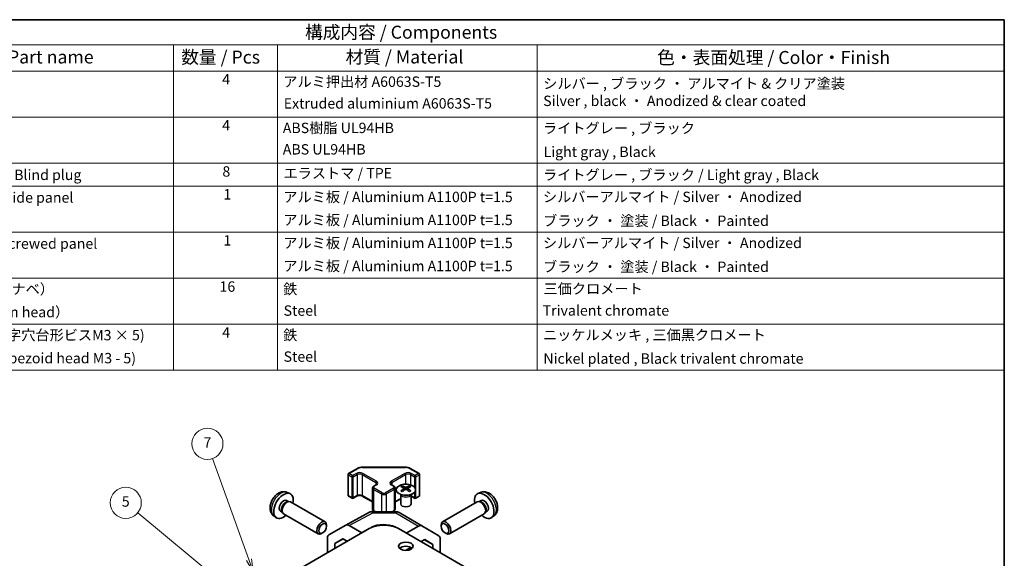
# Model space of a CAD drawing. Units: millimetres. Extents: x 22 to 3405, y 12 to 574.
# Drawn here: x 324 to 608, y 278 to 434 of the extents above; entities that cross this region are included whole.
import ezdxf

# ---------------------------------------------------------------- set-up
doc = ezdxf.new("R2010")
doc.units = ezdxf.units.MM
doc.header["$LTSCALE"] = 1.5
for name, color, linetype, lineweight in [('Border (ISO)', 7, 'Continuous', 35), ('Symbol (ISO)', 7, 'Continuous', 18), ('Visible (ISO)', 7, 'Continuous', 35), ('Visible Narrow (ISO)', 7, 'Continuous', 25)]:
    doc.layers.add(name, color=color, linetype=linetype, lineweight=lineweight)
doc.layers.add('Symbol (TK)', color=100, linetype='Continuous', lineweight=18, true_color=0x00ff3f)
doc.styles.add('Note Text (TK)', font='txt')
doc.styles.add('Note Text (TK2)', font='txt')

# ---------------------------------------------------------------- blocks, each defined once
blk = doc.blocks.new('図面枠 tk図枠')
at = {"layer": 'Border (ISO)'}
for p, q in [((14.5, 289), (405.5, 289)), ((405.5, 289), (405.5, 8))]:
    blk.add_line(p, q, dxfattribs=at)
blk = doc.blocks.new('構成内容 _ Components')
at = {"layer": 'Symbol (ISO)'}
for p, q in [((405.5, 289), (174.5, 289)), ((405.5, 289), (405.5, 284.16)), ((405.5, 284.16), (174.5, 284.16)), ((245.5, 284.16), (245.5, 279.12)), ((265.5, 284.16), (265.5, 279.12)), ((315.5, 284.16), (315.5, 279.12)), ((405.5, 284.16), (405.5, 279.12)), ((405.5, 279.12), (174.5, 279.12)), ((245.5, 279.12), (245.5, 221.49)), ((265.5, 279.12), (265.5, 221.49)), ((315.5, 279.12), (315.5, 221.49)), ((405.5, 279.12), (405.5, 221.49)), ((405.5, 270.25), (174.5, 270.25)), ((405.5, 261.39), (174.5, 261.39)), ((405.5, 256.95), (174.5, 256.95)), ((405.5, 248.09), (174.5, 248.09)), ((405.5, 239.22), (174.5, 239.22)), ((405.5, 230.36), (174.5, 230.36)), ((405.5, 221.49), (174.5, 221.49))]:
    blk.add_line(p, q, dxfattribs=at)
at = {"layer": 'Symbol (ISO)', "color": 7, "attachment_point": 7}
for s, insert, char_height, style in [('構成内容 / Components', (270.81, 284.56), 2.5, 'Note Text (TK)'), ('名称 / Part name', (203.92, 279.79), 2.5, 'Note Text (TK)'), ('数量 / Pcs', (246.97, 279.76), 2.5, 'Note Text (TK)'), ('材質 / Material', (278.62, 279.8), 2.5, 'Note Text (TK)'), ('色・表面処理 / Color・Finish', (338.65, 279.69), 2.5, 'Note Text (TK)'), ('4', (254.87, 275.91), 2, 'Note Text (TK2)'), ('アルミ押出材 A6063S-T5', (266.65, 275.44), 2, 'Note Text (TK2)'), ('シルバー , ブラック ・ アルマイト & クリア塗装\\PSilver , black ・ Anodized & clear coated', (316.69, 271.75), 2, 'Note Text (TK2)'), ('Extruded aluminium A6063S-T5', (266.72, 271.26), 2, 'Note Text (TK2)'), ('4', (254.87, 267.04), 2, 'Note Text (TK2)'), ('ABS樹脂 UL94HB', (266.54, 266.54), 2, 'Note Text (TK2)'), ('ライトグレー , ブラック', (316.65, 266.49), 2, 'Note Text (TK2)'), ('ABS UL94HB', (266.54, 262.41), 2, 'Note Text (TK2)'), ('Light gray , Black', (316.76, 261.94), 2, 'Note Text (TK2)'), ('コーナーキャップ / Blind plug', (190.69, 257.5), 2, 'Note Text (TK2)'), ('8', (254.91, 258.15), 2, 'Note Text (TK2)'), ('エラストマ / TPE', (266.68, 257.81), 2, 'Note Text (TK2)'), ('ライトグレー , ブラック / Light gray , Black', (316.65, 257.5), 2, 'Note Text (TK2)'), ('1', (255.1, 253.75), 2, 'Note Text (TK2)'), ('アルミ板 / Aluminium A1100P t=1.5', (266.65, 253.24), 2, 'Note Text (TK2)'), ('シルバーアルマイト / Silver ・ Anodized', (316.64, 253.26), 2, 'Note Text (TK2)'), ('ハメ込みパネル / Slide panel', (190.67, 253.13), 2, 'Note Text (TK2)'), ('アルミ板 / Aluminium A1100P t=1.5', (266.65, 248.81), 2, 'Note Text (TK2)'), ('ブラック ・ 塗装 / Black ・ Painted', (316.67, 248.66), 2, 'Note Text (TK2)'), ('ねじ止めパネル / Screwed panel', (190.64, 244.26), 2, 'Note Text (TK2)'), ('1', (255.1, 244.88), 2, 'Note Text (TK2)'), ('アルミ板 / Aluminium A1100P t=1.5', (266.65, 244.38), 2, 'Note Text (TK2)'), ('シルバーアルマイト / Silver ・ Anodized', (316.64, 244.39), 2, 'Note Text (TK2)'), ('アルミ板 / Aluminium A1100P t=1.5', (266.65, 239.94), 2, 'Note Text (TK2)'), ('ブラック ・ 塗装 / Black ・ Painted', (316.67, 239.8), 2, 'Note Text (TK2)'), ('取付ビス（M4 x 15 ナベ）', (190.69, 235.5), 2, 'Note Text (TK2)'), ('16', (254.35, 235.98), 2, 'Note Text (TK2)'), ('鉄', (266.62, 235.5), 2, 'Note Text (TK2)'), ('三価クロメート', (316.76, 235.56), 2, 'Note Text (TK2)'), ('Screw（M4 - 15 Pan head）', (190.69, 231.07), 2, 'Note Text (TK2)'), ('Steel', (266.69, 231.36), 2, 'Note Text (TK2)'), ('Trivalent chromate', (316.59, 231.38), 2, 'Note Text (TK2)'), ('パネル取付ビス(十字穴台形ビスM3 × 5)  ', (190.69, 226.63), 2, 'Note Text (TK2)'), ('4', (254.87, 227.15), 2, 'Note Text (TK2)'), ('鉄', (266.62, 226.64), 2, 'Note Text (TK2)'), ('ニッケルメッキ , 三価黒クロメート', (316.65, 226.67), 2, 'Note Text (TK2)'), ('Screw(Original trapezoid head M3 - 5)', (190.69, 222.2), 2, 'Note Text (TK2)'), ('Steel', (266.69, 222.5), 2, 'Note Text (TK2)'), ('Nickel plated , Black trivalent chromate', (316.73, 222.12), 2, 'Note Text (TK2)')]:
    blk.add_mtext(s, dxfattribs=dict(at, insert=insert, char_height=char_height, style=style))
blk = doc.blocks.new('バルーン6')
at = {"layer": 'Symbol (TK)', "color": 100, "true_color": 0x00ff40}
for p, q in [((261.81, 174.84), (238.6, 194.05)), ((261.81, 174.84), (263.73, 173.25)), ((263.73, 173.25), (262.13, 175.22)), ((261.49, 174.45), (263.73, 173.25))]:
    blk.add_line(p, q, dxfattribs=at)
at = {"layer": 'Symbol (TK)'}
blk.add_circle((236.29, 195.97), 3, dxfattribs=at)
at = {"layer": 'Symbol (TK)', "color": 7, "insert": (236.29, 195.96), "char_height": 2, "attachment_point": 5, "style": 'Note Text (TK2)'}
blk.add_mtext('5', dxfattribs=at)
blk = doc.blocks.new('バルーン7')
at = {"layer": 'Symbol (TK)', "color": 100, "true_color": 0x00ff40}
for p, q in [((260.02, 185.04), (253.03, 204.51)), ((259.55, 184.87), (260.86, 182.68)), ((260.02, 185.04), (260.86, 182.68)), ((260.86, 182.68), (260.49, 185.21))]:
    blk.add_line(p, q, dxfattribs=at)
at = {"layer": 'Symbol (TK)'}
blk.add_circle((252.02, 207.33), 3, dxfattribs=at)
at = {"layer": 'Symbol (TK)', "color": 7, "insert": (252.02, 207.31), "char_height": 2, "attachment_point": 5, "style": 'Note Text (TK2)'}
blk.add_mtext('7', dxfattribs=at)

msp = doc.modelspace()

# ---------------------------------------------------------------- linework, layer by layer
at = {"layer": 'Visible (ISO)'}
for p, q in [((418.6612, 302.1305), (418.6612, 296.0884)), ((418.8112, 302.3903), (421.4073, 303.8892)), ((422.7594, 304.2169), (435.2447, 304.2169)), ((436.5968, 303.8892), (439.193, 302.3903)), ((439.343, 302.1305), (439.343, 296.0884)), ((426.0944, 298.7569), (426.7307, 299.1243)), ((431.2734, 299.1243), (431.9098, 298.7569)), ((434.3407, 298.8254), (434.3407, 298.4485)), ((436.3913, 298.8254), (436.3913, 298.4485)), ((401.091, 296.9489), (401.8831, 296.5984)), ((420.1011, 295.2571), (421.2325, 295.9103)), ((422.7709, 295.9103), (425.7393, 294.1965)), ((425.7393, 298.2113), (425.7393, 292.1692)), ((432.2648, 298.2113), (432.2648, 292.1692)), ((433.9204, 296.2672), (433.8656, 296.3745)), ((433.866, 296.3737), (433.866, 293.641)), ((434.86, 298.1659), (434.9184, 297.6221)), ((435.0489, 297.7127), (434.8994, 297.799)), ((435.8326, 297.799), (435.6831, 297.7127)), ((435.872, 298.1659), (435.8137, 297.6221)), ((436.8117, 296.2672), (436.8665, 296.3745)), ((436.8661, 296.3737), (436.8661, 293.641)), ((436.8661, 295.8558), (437.903, 295.2571)), ((456.9132, 296.9489), (456.121, 296.5984)), ((400.9033, 294.6155), (401.4265, 294.3135)), ((401.2163, 294.3016), (401.5824, 294.3222)), ((402.0006, 294.23), (412.0207, 288.4449)), ((418.8112, 295.8286), (419.8011, 295.2571)), ((432.2648, 294.1965), (433.866, 295.1209)), ((438.203, 295.2571), (439.193, 295.8286)), ((456.0035, 294.23), (445.9835, 288.4449)), ((456.7878, 294.3016), (456.4217, 294.3222)), ((457.1008, 294.6155), (456.5776, 294.3135)), ((397.1911, 290.1942), (397.8908, 289.6834)), ((399.1181, 291.5234), (399.6413, 291.2213)), ((399.5464, 291.4093), (399.7116, 291.0819)), ((400.0006, 290.7659), (410.0207, 284.9808)), ((417.9998, 287.5196), (424.8606, 291.2088)), ((425.8279, 291.4473), (432.4202, 291.3808)), ((426.0944, 291.6237), (426.4101, 291.4414)), ((431.5051, 291.3901), (431.9098, 291.6237)), ((433.4, 291.113), (440.0064, 287.2988)), ((458.0035, 290.7659), (447.9835, 284.9808)), ((458.4577, 291.4093), (458.2925, 291.0819)), ((458.8861, 291.5234), (458.3629, 291.2213)), ((460.813, 290.1942), (460.1133, 289.6834)), ((412.435, 287.179), (412.4349, 287.5297)), ((413.1527, 284.7215), (417.9822, 287.5098)), ((422.6381, 285.2999), (418.9821, 287.4107)), ((445.5692, 287.179), (445.5692, 287.5297)), ((392.9956, 268.1578), (424.7594, 286.4967)), ((411.3241, 285.255), (411.0204, 285.0797)), ((422.6381, 285.2999), (424.0264, 286.0735)), ((422.6381, 285.2719), (422.6381, 285.2999)), ((425.1954, 286.7248), (425.4665, 286.8759)), ((510.6729, 241.7935), (433.2447, 286.4967)), ((439.031, 287.2138), (435.4544, 285.2209)), ((440.0151, 287.2937), (444.86, 284.398)), ((446.68, 285.255), (446.9838, 285.0797)), ((412.7386, 279.5564), (412.7386, 283.806)), ((414.8603, 282.2422), (417.154, 283.5664)), ((417.2355, 283.5194), (414.8603, 282.2422)), ((414.8603, 280.7814), (414.8603, 282.2422)), ((417.154, 283.5664), (418.4191, 282.836)), ((439.7731, 282.7275), (440.8261, 283.3142)), ((443.1442, 281.9287), (440.7846, 283.2911)), ((440.8261, 283.3142), (443.1442, 281.9287)), ((443.1442, 281.9287), (443.1442, 280.7812)), ((445.2655, 279.5564), (445.2655, 283.4875)), ((435.2092, 280.1845), (436.785, 281.0626))]:
    msp.add_line(p, q, dxfattribs=at)
for centre, radius, start, end in [((418.9612, 302.1305), 0.3, 120, 180), ((439.043, 302.1305), 0.3, 0, 60), ((418.9612, 296.0884), 0.3, 180, 240), ((439.043, 296.0884), 0.3, 300, 0), ((419.9511, 295.5169), 0.3, 240, 300), ((438.053, 295.5169), 0.3, 240, 300), ((425.8078, 289.4474), 2, 89.422611, 118.268301), ((432.4, 289.3809), 2, 60, 89.422611)]:
    msp.add_arc(centre, radius, start, end, dxfattribs=at)
for centre, major_axis, ratio, start_param, end_param in [((434.6003, 292.389), (3.2043, 6.7271), 0.62547267, 0.69994966, 0.77562357), ((435.1142, 291.9043), (3.2346, -6.7906), 0.62547267, 2.47033009, 2.63614206), ((435.6178, 291.9043), (3.2346, 6.7906), 0.62547267, 0.5054506, 0.67126257), ((436.1318, 292.389), (3.2043, -6.7271), 0.62547267, 2.36596909, 2.44164299), ((400.0107, 293.0695), (2, 3.4641), 0.57735027, 5.23598776, 10.47197551), ((435.6178, 292.1951), (-4.2226, 6.2245), 0.52483389, 5.52432463, 5.6901366), ((435.6178, 291.9043), (3.2346, 6.7906), 0.62547267, 0.80431066, 0.97012263), ((434.6003, 291.5048), (-4.183, 6.1663), 0.52483389, 5.41996363, 5.49563754), ((435.1142, 292.1951), (-4.2226, -6.2245), 0.52483389, 4.03350142, 4.19931339), ((435.6178, 292.1951), (-4.2226, 6.2245), 0.52483389, 5.22546457, 5.39127654), ((435.1142, 292.1951), (-4.2226, -6.2245), 0.52483389, 3.73464136, 3.90045333), ((435.1142, 291.9043), (3.2346, -6.7906), 0.62547267, 2.17147002, 2.33728199), ((436.1318, 291.5048), (-4.183, -6.1663), 0.52483389, 3.92914042, 4.00481433), ((457.9934, 293.0695), (2, -3.4641), 0.57735027, 5.23598776, 10.47197551), ((400.0107, 293.0695), (0.8926, 1.5461), 0.57735027, 0, 3.14159264), ((400.697, 292.6732), (0.8926, 1.5461), 0.57735027, 0.36144194, 2.78015071), ((401.0006, 292.4979), (1, 1.7321), 0.57735027, 0, 3.14159265), ((435.366, 293.641), (-1.5, 0), 0.57735027, 0, 3.14159265), ((457.0035, 292.4979), (1, -1.7321), 0.57735027, 0, 3.14159265), ((457.3071, 292.6732), (0.8926, -1.5461), 0.57735027, 0.36144194, 2.78015071), ((457.9934, 293.0695), (0.8926, -1.5461), 0.57735027, 0, 3.14159265), ((411.0207, 286.7128), (1, 1.7321), 0.57735027, 5.49801994, 10.20994333), ((418.9825, 285.7772), (-1.0003, 1.7326), 0.57717444, 5.49793944, 6.28318531), ((429.0021, 284.0472), (6, 0), 0.57735027, 0.78539816, 2.35619449), ((429.0021, 284.8346), (-4.9998, 0.0743), 0.56718765, 4.0169474, 5.50621443), ((439.0064, 285.5668), (1, 1.7321), 0.57735027, 6.27445866, 7.05113018), ((446.9835, 286.7128), (1, -1.7321), 0.57735027, 5.49801994, 10.20994333), ((414.153, 282.9889), (-1.0003, 1.7326), 0.57717444, 0, 0.78524587), ((443.8513, 282.671), (1, 1.7321), 0.57735027, 5.49778714, 6.27445866), ((435.366, 280.1688), (-2.1, 0), 0.57735027, 3.67106299, 5.75371497)]:
    msp.add_ellipse(centre, major_axis=major_axis, ratio=ratio, start_param=start_param, end_param=end_param, dxfattribs=at)
for centre, major_axis in [((411.3244, 286.5375), (-0.7853, -1.3602)), ((446.6797, 286.5375), (0.7853, -1.3602)), ((435.366, 281.3936), (2.1, 0))]:
    msp.add_ellipse(centre, major_axis=major_axis, ratio=0.57735027, dxfattribs=at)
for points, knots in [([(421.4073, 303.8892), (421.4821, 303.9324), (421.5613, 303.9713), (421.727, 304.0409), (421.8136, 304.0714), (421.9924, 304.124), (422.0846, 304.146), (422.273, 304.1814), (422.3691, 304.1947), (422.5633, 304.2124), (422.6613, 304.2169), (422.7594, 304.2169)], [4.71238898, 4.71238898, 4.71238898, 4.71238898, 4.869468613, 4.869468613, 5.026548246, 5.026548246, 5.183627878, 5.183627878, 5.340707511, 5.340707511, 5.497787144, 5.497787144, 5.497787144, 5.497787144]), ([(435.2447, 304.2169), (435.3428, 304.2169), (435.4409, 304.2124), (435.6351, 304.1947), (435.7312, 304.1814), (435.9195, 304.146), (436.0118, 304.124), (436.1906, 304.0714), (436.2771, 304.0409), (436.4429, 303.9713), (436.5221, 303.9324), (436.5968, 303.8892)], [5.497787144, 5.497787144, 5.497787144, 5.497787144, 5.654866776, 5.654866776, 5.811946409, 5.811946409, 5.969026042, 5.969026042, 6.126105675, 6.126105675, 6.283185307, 6.283185307, 6.283185307, 6.283185307]), ([(425.7393, 298.2113), (425.7393, 298.2597), (425.746, 298.308), (425.7712, 298.3998), (425.7896, 298.4433), (425.8347, 298.5234), (425.8613, 298.56), (425.9201, 298.6266), (425.9522, 298.6566), (426.0205, 298.7109), (426.0567, 298.7351), (426.0944, 298.7569)], [3.926990817, 3.926990817, 3.926990817, 3.926990817, 4.08407045, 4.08407045, 4.241150082, 4.241150082, 4.398229715, 4.398229715, 4.555309348, 4.555309348, 4.71238898, 4.71238898, 4.71238898, 4.71238898]), ([(426.7307, 299.1243), (426.7671, 299.1453), (426.7992, 299.1672), (426.854, 299.2107), (426.8767, 299.2324), (426.913, 299.2736), (426.9266, 299.293), (426.9463, 299.3279), (426.9524, 299.3434), (426.96, 299.371), (426.9615, 299.3832), (426.9615, 299.3952)], [4.71238898, 4.71238898, 4.71238898, 4.71238898, 4.869468613, 4.869468613, 5.026548246, 5.026548246, 5.183627878, 5.183627878, 5.340707511, 5.340707511, 5.497787144, 5.497787144, 5.497787144, 5.497787144]), ([(431.0426, 299.3952), (431.0426, 299.3832), (431.0442, 299.371), (431.0517, 299.3434), (431.0579, 299.3279), (431.0775, 299.293), (431.0911, 299.2736), (431.1274, 299.2324), (431.1501, 299.2107), (431.205, 299.1672), (431.237, 299.1453), (431.2734, 299.1243)], [2.35619449, 2.35619449, 2.35619449, 2.35619449, 2.513274123, 2.513274123, 2.670353756, 2.670353756, 2.827433388, 2.827433388, 2.984513021, 2.984513021, 3.141592654, 3.141592654, 3.141592654, 3.141592654]), ([(431.9098, 298.7569), (431.9475, 298.7351), (431.9836, 298.7109), (432.0519, 298.6566), (432.0841, 298.6266), (432.1428, 298.56), (432.1695, 298.5234), (432.2145, 298.4433), (432.2329, 298.3998), (432.2581, 298.308), (432.2648, 298.2597), (432.2648, 298.2113)], [0, 0, 0, 0, 0.157079633, 0.157079633, 0.314159265, 0.314159265, 0.471238898, 0.471238898, 0.628318531, 0.628318531, 0.785398163, 0.785398163, 0.785398163, 0.785398163]), ([(437.3319, 296.5909), (437.5423, 296.7123), (437.7188, 296.8535), (437.9861, 297.1612), (438.0768, 297.3276), (438.1628, 297.6681), (438.1584, 297.8421), (438.0558, 298.18), (437.9576, 298.3439), (437.6771, 298.6462), (437.4943, 298.7844), (437.0628, 299.0205), (436.8141, 299.1184), (436.276, 299.2639), (435.9868, 299.3116), (435.3972, 299.3518), (435.0968, 299.3444), (434.5153, 299.2753), (434.2342, 299.2136), (433.7195, 299.0422), (433.4861, 298.9324), (433.0906, 298.6757), (432.9286, 298.5287), (432.6929, 298.2125), (432.6191, 298.0432), (432.5677, 297.7005), (432.5895, 297.5272), (432.7258, 297.1934), (432.8404, 297.033), (433.151, 296.7406), (433.3475, 296.6088), (433.8021, 296.3876), (434.0603, 296.2983), (434.6121, 296.1713), (434.9056, 296.1335), (435.4983, 296.1132), (435.7974, 296.1308), (436.371, 296.2194), (436.6454, 296.2904), (437.0513, 296.4446), (437.1984, 296.5137), (437.3319, 296.5909)], [0, 0, 0, 0, 0.32060968, 0.32060968, 0.64072744, 0.64072744, 0.95891785, 0.95891785, 1.27728737, 1.27728737, 1.59750072, 1.59750072, 1.91811185, 1.91811185, 2.23863588, 2.23863588, 2.55908567, 2.55908567, 2.87954744, 2.87954744, 3.20010105, 3.20010105, 3.52069551, 3.52069551, 3.84055924, 3.84055924, 4.15845831, 4.15845831, 4.47722405, 4.47722405, 4.79759961, 4.79759961, 5.11820536, 5.11820536, 5.43871051, 5.43871051, 5.75915574, 5.75915574, 6.07962925, 6.07962925, 6.28318531, 6.28318531, 6.28318531, 6.28318531]), ([(401.091, 296.9489), (400.8354, 297.062), (400.564, 297.1268), (400.0031, 297.1726), (399.7166, 297.1431), (399.1129, 296.9994), (398.8073, 296.8654), (398.1761, 296.4926), (397.8645, 296.2344), (397.2939, 295.6366), (397.0388, 295.2928), (396.6139, 294.5609), (396.4432, 294.1738), (396.1996, 293.3677), (396.1268, 292.9487), (396.1227, 292.1104), (396.1833, 291.688), (396.4825, 290.9668), (396.6722, 290.6657), (397.0133, 290.334), (397.0996, 290.261), (397.1911, 290.1942)], [3.98889417, 3.98889417, 3.98889417, 3.98889417, 4.19385403, 4.19385403, 4.4264439, 4.4264439, 4.7238013, 4.7238013, 5.09906125, 5.09906125, 5.49348614, 5.49348614, 5.8833225, 5.8833225, 6.2775903, 6.2775903, 6.65189618, 6.65189618, 6.92355847, 6.92355847, 7.00668012, 7.00668012, 7.00668012, 7.00668012]), ([(421.2325, 295.9103), (421.2955, 295.9466), (421.3713, 295.9803), (421.5441, 296.0365), (421.6414, 296.0587), (421.8476, 296.0868), (421.9566, 296.0924), (422.1731, 296.0854), (422.2804, 296.0727), (422.4798, 296.0313), (422.5719, 296.0028), (422.6954, 295.9507), (422.7352, 295.9309), (422.7709, 295.9103)], [4.71238898, 4.71238898, 4.71238898, 4.71238898, 4.98463482, 4.98463482, 5.26573517, 5.26573517, 5.55358161, 5.55358161, 5.84310904, 5.84310904, 6.12880282, 6.12880282, 6.28318531, 6.28318531, 6.28318531, 6.28318531]), ([(434.8017, 298.0717), (434.8195, 298.0835), (434.8349, 298.0978), (434.8554, 298.1281), (434.8604, 298.1441), (434.8604, 298.1733), (434.8554, 298.1885), (434.8349, 298.2157), (434.8195, 298.2276), (434.8017, 298.2366)], [0.0307191633, 0.0307191633, 0.0307191633, 0.0307191633, 0.0383195288, 0.0383195288, 0.0459198942, 0.0459198942, 0.0535202597, 0.0535202597, 0.0611206252, 0.0611206252, 0.0611206252, 0.0611206252]), ([(435.2232, 298.48), (435.2412, 298.4711), (435.2639, 298.4634), (435.3137, 298.4531), (435.3407, 298.4506), (435.3914, 298.4506), (435.4184, 298.4531), (435.4681, 298.4634), (435.4909, 298.4711), (435.5088, 298.48)], [0.0307191633, 0.0307191633, 0.0307191633, 0.0307191633, 0.0383195288, 0.0383195288, 0.0459198942, 0.0459198942, 0.0535202597, 0.0535202597, 0.0611206252, 0.0611206252, 0.0611206252, 0.0611206252]), ([(435.5088, 297.8284), (435.4909, 297.84), (435.4681, 297.8501), (435.4184, 297.8635), (435.3914, 297.8668), (435.3407, 297.8668), (435.3137, 297.8635), (435.2639, 297.8501), (435.2412, 297.84), (435.2232, 297.8284)], [0.0307191633, 0.0307191633, 0.0307191633, 0.0307191633, 0.0383195288, 0.0383195288, 0.0459198942, 0.0459198942, 0.0535202597, 0.0535202597, 0.0611206252, 0.0611206252, 0.0611206252, 0.0611206252]), ([(435.9303, 298.2366), (435.9125, 298.2276), (435.8971, 298.2157), (435.8767, 298.1885), (435.8716, 298.1733), (435.8716, 298.1441), (435.8767, 298.1281), (435.8971, 298.0978), (435.9125, 298.0835), (435.9303, 298.0717)], [0.0307191633, 0.0307191633, 0.0307191633, 0.0307191633, 0.0383195288, 0.0383195288, 0.0459198942, 0.0459198942, 0.0535202597, 0.0535202597, 0.0611206252, 0.0611206252, 0.0611206252, 0.0611206252]), ([(460.813, 290.1942), (461.0388, 290.3589), (461.2306, 290.5616), (461.5506, 291.0245), (461.6683, 291.2873), (461.8458, 291.8819), (461.8825, 292.2136), (461.8753, 292.9467), (461.8074, 293.3456), (461.5751, 294.1387), (461.4048, 294.5315), (460.9835, 295.2654), (460.7335, 295.6069), (460.1573, 296.2208), (459.8308, 296.4934), (459.1069, 296.916), (458.7108, 297.0748), (457.9366, 297.1763), (457.581, 297.1626), (457.1232, 297.033), (457.0168, 296.9948), (456.9132, 296.9489)], [2.41809785, 2.41809785, 2.41809785, 2.41809785, 2.6230577, 2.6230577, 2.85564758, 2.85564758, 3.15300497, 3.15300497, 3.52826493, 3.52826493, 3.92268981, 3.92268981, 4.31252618, 4.31252618, 4.70679398, 4.70679398, 5.08109985, 5.08109985, 5.35276215, 5.35276215, 5.43588379, 5.43588379, 5.43588379, 5.43588379]), ([(425.7393, 292.1692), (425.7393, 292.1209), (425.746, 292.0726), (425.7712, 291.9807), (425.7896, 291.9373), (425.8347, 291.8572), (425.8613, 291.8206), (425.9201, 291.754), (425.9522, 291.724), (426.0205, 291.6697), (426.0567, 291.6454), (426.0944, 291.6237)], [2.35619449, 2.35619449, 2.35619449, 2.35619449, 2.513274123, 2.513274123, 2.670353756, 2.670353756, 2.827433388, 2.827433388, 2.984513021, 2.984513021, 3.141592654, 3.141592654, 3.141592654, 3.141592654]), ([(431.9098, 291.6237), (431.9475, 291.6454), (431.9836, 291.6697), (432.0519, 291.724), (432.0841, 291.754), (432.1428, 291.8206), (432.1695, 291.8572), (432.2145, 291.9373), (432.2329, 291.9807), (432.2581, 292.0726), (432.2648, 292.1209), (432.2648, 292.1692)], [4.71238898, 4.71238898, 4.71238898, 4.71238898, 4.869468613, 4.869468613, 5.026548246, 5.026548246, 5.183627878, 5.183627878, 5.340707511, 5.340707511, 5.497787144, 5.497787144, 5.497787144, 5.497787144])]:
    msp.add_open_spline(points, degree=3, knots=knots, dxfattribs=at)
at = {"layer": 'Visible Narrow (ISO)'}
for p, q in [((418.749, 302.008), (419.739, 301.4365)), ((418.749, 295.966), (418.749, 302.008)), ((418.9612, 302.3755), (421.5573, 303.8744)), ((419.9511, 301.8039), (418.9612, 302.3755)), ((421.0825, 302.4571), (419.9511, 301.8039)), ((420.1632, 301.4365), (421.2946, 302.0897)), ((421.2946, 302.0897), (421.2946, 296.0476)), ((422.7088, 302.0897), (426.6686, 299.8035)), ((422.7088, 302.0897), (422.7088, 296.0476)), ((422.7594, 304.2169), (422.7594, 304.1618)), ((422.7594, 304.1618), (435.2447, 304.1618)), ((426.8807, 300.1709), (422.9209, 302.4571)), ((435.0832, 302.4571), (431.1234, 300.1709)), ((431.3355, 299.8035), (435.2953, 302.0897)), ((435.2447, 304.2169), (435.2447, 304.1618)), ((435.2953, 302.0897), (435.2953, 299.3422)), ((436.4468, 303.8744), (439.043, 302.3755)), ((436.7095, 302.0897), (437.8409, 301.4365)), ((436.7095, 302.0897), (436.7095, 299.1428)), ((438.053, 301.8039), (436.9217, 302.4571)), ((439.043, 302.3755), (438.053, 301.8039)), ((438.2652, 301.4365), (439.2551, 302.008)), ((439.2551, 302.008), (439.2551, 295.966)), ((419.739, 301.4365), (419.739, 295.3944)), ((420.1632, 295.3944), (420.1632, 301.4365)), ((426.2444, 298.742), (426.8807, 299.1095)), ((426.6686, 299.8035), (426.6686, 299.0885)), ((431.1234, 299.1095), (431.7598, 298.742)), ((431.3355, 299.8035), (431.3355, 299.0885)), ((437.8409, 301.4365), (437.8409, 298.4691)), ((438.2652, 295.3944), (438.2652, 301.4365)), ((419.739, 295.3944), (418.749, 295.966)), ((421.2946, 296.0476), (420.1632, 295.3944)), ((425.7393, 294.2979), (422.7088, 296.0476)), ((426.0322, 297.8031), (428.295, 296.4967)), ((426.0322, 297.8031), (426.0322, 291.761)), ((428.5071, 296.8641), (426.2444, 298.1705)), ((428.295, 296.4967), (428.295, 291.4224)), ((431.7598, 298.1705), (429.497, 296.8641)), ((429.7092, 296.4967), (431.9719, 297.8031)), ((429.7092, 296.4967), (429.7092, 291.4081)), ((431.9719, 297.8031), (431.9719, 291.761)), ((434.8017, 298.0717), (434.8385, 297.5651)), ((435.2232, 298.48), (435.1736, 297.796)), ((435.5088, 298.48), (435.5585, 297.796)), ((435.9303, 298.0717), (435.8935, 297.5651)), ((437.8409, 295.3944), (436.8661, 295.9572)), ((437.8409, 296.9942), (437.8409, 295.3944)), ((439.2551, 295.966), (438.2652, 295.3944)), ((433.866, 295.2224), (432.2648, 294.2979)), ((418.9821, 287.4107), (425.8324, 291.0944)), ((425.8324, 291.0944), (432.4247, 291.0279)), ((426.5889, 291.4396), (426.0322, 291.761)), ((431.9719, 291.761), (431.3324, 291.3918)), ((432.4247, 291.0279), (439.031, 287.2138)), ((425.4665, 286.846), (425.4665, 286.8759))]:
    msp.add_line(p, q, dxfattribs=at)
for centre, major_axis, ratio, start_param, end_param in [((418.9612, 302.1305), (-0.3, 0), 0.57735027, 0, 0.78539816), ((418.9612, 302.1305), (0.15, 0.2598), 0.57735027, 0.78539816, 2.35619449), ((418.9612, 302.1305), (-0.15, 0.2598), 0.57735027, 5.49778714, 6.28318531), ((419.9511, 301.559), (-0.15, -0.2598), 0.57735027, 3.92699082, 5.49778714), ((419.9511, 301.559), (-0.15, 0.2598), 0.57735027, 3.92699082, 5.49778714), ((422.0017, 301.9264), (-1.3, 0), 0.57735027, 3.92699082, 5.49778714), ((421.0825, 302.2122), (-0.15, 0.2598), 0.57735027, 3.92699082, 5.49778714), ((422.0017, 301.6814), (1, 0), 0.57735027, 0.78539816, 2.35619449), ((421.5573, 303.6294), (-0.15, 0.2598), 0.57735027, 5.49778714, 6.28318531), ((422.7594, 303.1803), (1.7, 0), 0.57735027, 1.57079633, 2.35619449), ((422.9209, 302.2122), (0.15, 0.2598), 0.57735027, 0.78539816, 2.35619449), ((436.0024, 301.9264), (-1.3, 0), 0.57735027, 3.92699082, 5.49778714), ((435.0832, 302.2122), (0.15, -0.2598), 0.57735027, 0.78539816, 2.35619449), ((435.2447, 303.1803), (1.7, 0), 0.57735027, 0.78539816, 1.57079633), ((436.0024, 301.6814), (1, 0), 0.57735027, 0.78539816, 2.35619449), ((436.4468, 303.6294), (0.15, 0.2598), 0.57735027, 0, 0.78539816), ((436.9217, 302.2122), (-0.15, -0.2598), 0.57735027, 3.92699082, 5.49778714), ((438.053, 301.559), (-0.15, -0.2598), 0.57735027, 3.92699082, 5.49778714), ((438.053, 301.559), (-0.15, 0.2598), 0.57735027, 3.92699082, 5.49778714), ((439.043, 302.1305), (0.15, 0.2598), 0.57735027, 0, 0.78539816), ((439.043, 302.1305), (0.15, -0.2598), 0.57735027, 0.78539816, 2.35619449), ((439.043, 302.1305), (0.3, 0), 0.57735027, 5.49778714, 6.28318531), ((419.9511, 301.559), (0.3, 0), 0.57735027, 3.92699082, 5.49778714), ((426.7393, 298.4563), (-0.7, 0), 0.57735027, 5.49778714, 7.06858347), ((426.2444, 298.4971), (-0.15, 0.2598), 0.57735027, 5.49778714, 6.28318531), ((426.8807, 299.926), (0.15, 0.2598), 0.57735027, 0.78539816, 2.35619449), ((425.9615, 299.3952), (1, 0), 0.57735027, 0, 0.78539816), ((426.8807, 298.8645), (-0.15, 0.2598), 0.57735027, 5.49778714, 6.28318531), ((425.9615, 299.6402), (1.3, 0), 0.57735027, 5.49778714, 7.06858347), ((432.0426, 299.6402), (-1.3, 0), 0.57735027, 5.49778714, 7.06858347), ((432.0426, 299.3952), (-1, 0), 0.57735027, 5.49778714, 6.28318531), ((431.1234, 299.926), (0.15, -0.2598), 0.57735027, 0.78539816, 2.35619449), ((431.1234, 298.8645), (0.15, 0.2598), 0.57735027, 0, 0.78539816), ((431.7598, 298.4971), (0.15, 0.2598), 0.57735027, 0, 0.78539816), ((431.2648, 298.4563), (0.7, 0), 0.57735027, 5.49778714, 7.06858347), ((438.053, 301.559), (0.3, 0), 0.57735027, 3.92699082, 5.49778714), ((399.2619, 293.5018), (-1.9537, -3.3839), 0.57735027, 3.20349601, 6.22128195), ((418.9612, 296.0884), (-0.3, 0), 0.57735027, 0, 0.78539816), ((418.9612, 296.0884), (-0.15, -0.2598), 0.57735027, 5.49778714, 6.28318531), ((421.0825, 296.1701), (0.15, -0.2598), 0.57735027, 0, 0.78539816), ((422.0017, 295.6394), (-1, 0), 0.57735027, 3.92699082, 5.49778714), ((422.9209, 296.1701), (-0.15, -0.2598), 0.57735027, 5.49778714, 6.28318531), ((426.7393, 298.2113), (-1, 0), 0.57735027, 0, 0.78539816), ((426.2444, 297.9255), (0.15, 0.2598), 0.57735027, 0.78539816, 2.35619449), ((428.5071, 296.6192), (0.15, 0.2598), 0.57735027, 0.78539816, 2.35619449), ((429.0021, 296.9049), (1, 0), 0.57735027, 3.92699082, 5.49778714), ((429.0021, 297.1499), (-0.7, 0), 0.57735027, 0.78539816, 2.35619449), ((429.497, 296.6192), (-0.15, 0.2598), 0.57735027, 3.92699082, 5.49778714), ((431.7598, 297.9255), (-0.15, 0.2598), 0.57735027, 3.92699082, 5.49778714), ((431.2648, 298.2113), (1, 0), 0.57735027, 5.49778714, 6.28318531), ((435.366, 296.483), (-1.5, 0), 0.57735027, 0.18535428, 2.95623838), ((435.366, 296.5133), (1.5072, 0), 0.57735027, 3.42832817, 5.99644979), ((439.043, 296.0884), (0.15, -0.2598), 0.57735027, 0, 0.78539816), ((439.043, 296.0884), (0.3, 0), 0.57735027, 5.49778714, 6.28318531), ((458.7422, 293.5018), (-1.9537, 3.3839), 0.57735027, 3.20349601, 6.22128195), ((419.9511, 295.5169), (-0.15, -0.2598), 0.57735027, 5.49778714, 6.28318531), ((419.9511, 295.5169), (-0.3, 0), 0.57735027, 0.78539816, 2.35619449), ((419.9511, 295.5169), (0.15, -0.2598), 0.57735027, 0, 0.78539816), ((438.053, 295.5169), (-0.15, -0.2598), 0.57735027, 5.49778714, 6.28318531), ((438.053, 295.5169), (-0.3, 0), 0.57735027, 0.78539816, 2.35619449), ((438.053, 295.5169), (0.15, -0.2598), 0.57735027, 0, 0.78539816), ((425.8078, 289.4474), (-0.9472, 1.7615), 0.57717444, 5.51538742, 6.28318531), ((426.7393, 292.1692), (-1, 0), 0.57735027, 0, 0.78539816), ((425.8078, 289.4474), (0.0202, 1.9999), 0.00712546, 5.68008253, 6.28318531), ((426.2444, 291.8835), (-0.15, -0.2598), 0.57735027, 5.49778714, 6.28318531), ((431.7598, 291.8835), (0.15, -0.2598), 0.57735027, 0, 0.78539816), ((431.2648, 292.1692), (1, 0), 0.57735027, 5.49778714, 6.28318531), ((432.4, 289.3809), (0.0202, 1.9999), 0.00712546, 5.68008253, 6.28318531), ((432.4, 289.3809), (1, 1.7321), 0.57735027, 0, 0.76794487)]:
    msp.add_ellipse(centre, major_axis=major_axis, ratio=ratio, start_param=start_param, end_param=end_param, dxfattribs=at)
msp.add_ellipse((435.366, 297.7392), major_axis=(-2.7768, 0), ratio=0.57735027, dxfattribs=at)

# ---------------------------------------------------------------- block references
at = {"xscale": 1.5, "yscale": 1.5, "zscale": 1.5}
msp.add_blockref('図面枠 tk図枠', (0, 0), dxfattribs=at)
at = {"layer": 'Symbol (ISO)', "xscale": 1.5, "yscale": 1.5, "zscale": 1.5}
msp.add_blockref('構成内容 _ Components', (0, 0), dxfattribs=at)
at = {"layer": 'Symbol (TK)', "xscale": 1.5, "yscale": 1.5, "zscale": 1.5}
for name in ['バルーン7', 'バルーン6']:
    msp.add_blockref(name, (0, 0), dxfattribs=at)

doc.saveas('drawing.dxf')
